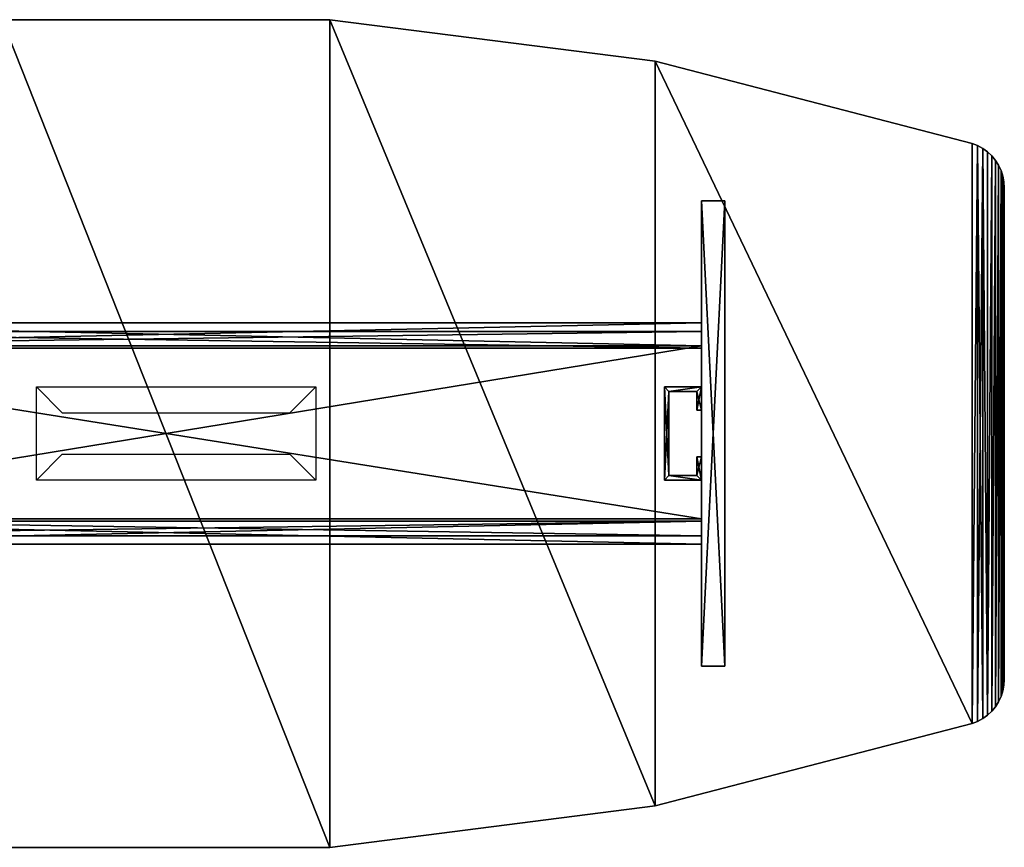
# Model space of a CAD drawing. Extents: x -626 to 5523, y -771 to 2636.
# Drawn here: x 4460 to 5523, y 1742 to 2636 of the extents above; entities that cross this region are included whole.
import ezdxf

# ---------------------------------------------------------------- set-up
doc = ezdxf.new("R2010")
doc.units = 0
doc.header["$LTSCALE"] = 25.4
doc.layers.get('0').update_dxf_attribs({"linetype": 'CONTINUOUS'})

# ---------------------------------------------------------------- blocks, each defined once
blk = doc.blocks.new('COMPONENT_11')
at = {"color": 0}
for p, q in [((164388, -9995, 101174), (135178, -9995, 101174)), ((135178, -9995, 89744), (164388, -9995, 89744)), ((135178, -9995, 89744), (164388, -9995, 89744)), ((164388, -9995, 101174), (135178, -9995, 101174)), ((164388, -10630, 101174), (164388, -9995, 101174)), ((164388, -10630, 101174), (164388, -9995, 101174)), ((164388, -10630, 89744), (164388, -9995, 89744)), ((164388, -9995, 89744), (164388, -9995, 101174)), ((164388, -10630, 89744), (164388, -9995, 89744)), ((164388, -9995, 89744), (164388, -9995, 101174)), ((135178, -10630, 101174), (164388, -10630, 101174)), ((164388, -10630, 89744), (135178, -10630, 89744)), ((164388, -10630, 89744), (135178, -10630, 89744)), ((135178, -10630, 101174), (164388, -10630, 101174)), ((164388, -10630, 101174), (164388, -10630, 89744)), ((164388, -10630, 101174), (164388, -10630, 89744))]:
    blk.add_line(p, q, dxfattribs=at)
at = {"color": 7}
mesh = blk.add_polyface(dxfattribs=at)
corners = [(164388, -10630, 101174), (135178, -9995, 101174), (135178, -10630, 101174), (164388, -9995, 101174)]
mesh.append_faces([[corners[k] for k in face] for face in [(0, 1, 2), (1, 0, 3)]], dxfattribs={"vtx0": -1, "color": 7})
mesh = blk.add_polyface(dxfattribs=at)
corners = [(164388, -9995, 89744), (135178, -10630, 89744), (135178, -9995, 89744), (164388, -10630, 89744)]
mesh.append_faces([[corners[k] for k in face] for face in [(0, 1, 2), (1, 0, 3)]], dxfattribs={"vtx0": -1, "color": 7})
mesh = blk.add_polyface(dxfattribs=at)
corners = [(135178, -9995, 101174), (164388, -9995, 89744), (135178, -9995, 89744), (164388, -9995, 101174)]
mesh.append_faces([[corners[k] for k in face] for face in [(0, 1, 2), (1, 0, 3)]], dxfattribs={"vtx0": -1, "color": 7})
mesh = blk.add_polyface(dxfattribs=at)
corners = [(164388, -9995, 89744), (164388, -10630, 101174), (164388, -10630, 89744), (164388, -9995, 101174)]
mesh.append_faces([[corners[k] for k in face] for face in [(0, 1, 2), (1, 0, 3)]], dxfattribs={"vtx0": -1, "color": 7})
mesh = blk.add_polyface(dxfattribs=at)
corners = [(164388, -10630, 101174), (135178, -10630, 89744), (164388, -10630, 89744), (135178, -10630, 101174)]
mesh.append_faces([[corners[k] for k in face] for face in [(0, 1, 2), (1, 0, 3)]], dxfattribs={"vtx0": -1, "color": 7})
blk = doc.blocks.new('COMPONENT_12')
at = {"color": 0}
for p, q in [((164388, -11747, 97263), (163372, -11747, 97263)), ((163372, -11747, 97263), (163372, -14287, 97263)), ((164388, -11747, 82759), (163372, -11747, 82759)), ((163372, -11747, 82759), (163372, -11747, 97263)), ((164388, -11747, 97263), (163372, -11747, 97263)), ((163372, -11747, 82759), (163372, -14287, 82759)), ((163372, -11747, 97263), (163372, -14287, 97263)), ((163372, -11747, 82759), (163372, -11747, 97263)), ((163372, -11747, 82759), (163372, -14287, 82759)), ((164388, -11747, 82759), (163372, -11747, 82759)), ((164388, -12382, 97263), (164388, -11747, 97263)), ((164388, -12382, 82759), (164388, -11747, 82759)), ((164388, -11747, 82759), (164388, -11747, 97263)), ((164388, -12382, 97263), (164388, -11747, 97263)), ((164388, -11747, 82759), (164388, -11747, 97263)), ((164388, -12382, 82759), (164388, -11747, 82759)), ((163499, -14160, 97263), (163499, -11874, 97263)), ((163499, -11874, 97263), (164261, -11874, 97263)), ((164261, -11874, 82759), (163499, -11874, 82759)), ((163499, -11874, 82759), (163499, -14160, 82759)), ((164261, -11874, 82759), (163499, -11874, 82759)), ((163499, -11874, 97263), (164261, -11874, 97263)), ((163499, -11874, 97263), (163499, -11874, 82759)), ((163499, -11874, 82759), (163499, -14160, 82759)), ((163499, -11874, 97263), (163499, -11874, 82759)), ((163499, -14160, 97263), (163499, -11874, 97263)), ((164261, -11874, 97263), (164261, -12382, 97263)), ((164261, -12382, 82759), (164261, -11874, 82759)), ((164261, -12382, 82759), (164261, -11874, 82759)), ((164261, -11874, 97263), (164261, -12382, 97263)), ((164261, -11874, 97263), (164261, -11874, 82759)), ((164261, -11874, 97263), (164261, -11874, 82759)), ((164261, -12382, 97263), (164388, -12382, 97263)), ((164388, -12382, 82759), (164261, -12382, 82759)), ((164388, -12382, 82759), (164261, -12382, 82759)), ((164261, -12382, 97263), (164388, -12382, 97263)), ((164261, -12382, 97263), (164261, -12382, 82759)), ((164261, -12382, 97263), (164261, -12382, 82759)), ((164388, -12382, 97263), (164388, -12382, 82759)), ((164388, -12382, 97263), (164388, -12382, 82759)), ((164388, -13652, 97263), (164261, -13652, 97263)), ((164261, -13652, 97263), (164261, -14160, 97263)), ((164388, -13652, 82759), (164261, -13652, 82759)), ((164261, -13652, 82759), (164261, -13652, 97263)), ((164388, -13652, 97263), (164261, -13652, 97263)), ((164261, -14160, 82759), (164261, -13652, 82759)), ((164388, -13652, 82759), (164261, -13652, 82759)), ((164261, -14160, 82759), (164261, -13652, 82759)), ((164261, -13652, 97263), (164261, -14160, 97263)), ((164261, -13652, 82759), (164261, -13652, 97263)), ((164388, -14287, 97263), (164388, -13652, 97263)), ((164388, -14287, 82759), (164388, -13652, 82759)), ((164388, -13652, 82759), (164388, -13652, 97263)), ((164388, -14287, 97263), (164388, -13652, 97263)), ((164388, -13652, 82759), (164388, -13652, 97263)), ((164388, -14287, 82759), (164388, -13652, 82759)), ((164261, -14160, 97263), (163499, -14160, 97263)), ((163499, -14160, 82759), (164261, -14160, 82759)), ((163499, -14160, 97263), (163499, -14160, 82759)), ((163499, -14160, 82759), (164261, -14160, 82759)), ((163499, -14160, 97263), (163499, -14160, 82759)), ((164261, -14160, 97263), (163499, -14160, 97263)), ((164261, -14160, 97263), (164261, -14160, 82759)), ((164261, -14160, 97263), (164261, -14160, 82759)), ((163372, -14287, 97263), (164388, -14287, 97263)), ((163372, -14287, 82759), (163372, -14287, 97263)), ((163372, -14287, 82759), (164388, -14287, 82759)), ((163372, -14287, 97263), (164388, -14287, 97263)), ((163372, -14287, 82759), (163372, -14287, 97263)), ((163372, -14287, 82759), (164388, -14287, 82759)), ((164388, -14287, 82759), (164388, -14287, 97263)), ((164388, -14287, 82759), (164388, -14287, 97263))]:
    blk.add_line(p, q, dxfattribs=at)
at = {"color": 7}
mesh = blk.add_polyface(dxfattribs=at)
corners = [(163372, -14287, 97263), (163499, -14160, 97263), (163372, -11747, 97263), (164388, -14287, 97263), (164261, -14160, 97263), (164261, -13652, 97263), (164388, -13652, 97263), (164388, -12382, 97263), (164261, -11874, 97263), (164261, -12382, 97263), (163499, -11874, 97263), (164388, -11747, 97263)]
mesh.append_faces([[corners[k] for k in face] for face in [(5, 3, 6), (7, 8, 9)]], dxfattribs={"vtx0": -1, "color": 7})
mesh.append_faces([[corners[k] for k in face] for face in [(0, 1, 2), (1, 3, 4), (4, 3, 5), (2, 10, 11), (10, 2, 1), (11, 8, 7)]], dxfattribs={"vtx0": -1, "vtx1": -1, "color": 7})
mesh.append_faces([[corners[k] for k in face] for face in [(1, 0, 3), (11, 10, 8)]], dxfattribs={"vtx0": -1, "vtx2": -1, "color": 7})
mesh = blk.add_polyface(dxfattribs=at)
corners = [(163372, -11747, 97263), (164388, -11747, 82759), (163372, -11747, 82759), (164388, -11747, 97263)]
mesh.append_faces([[corners[k] for k in face] for face in [(0, 1, 2), (1, 0, 3)]], dxfattribs={"vtx0": -1, "color": 7})
mesh = blk.add_polyface(dxfattribs=at)
corners = [(163372, -11747, 97263), (163372, -14287, 82759), (163372, -14287, 97263), (163372, -11747, 82759)]
mesh.append_faces([[corners[k] for k in face] for face in [(0, 1, 2), (1, 0, 3)]], dxfattribs={"vtx0": -1, "color": 7})
mesh = blk.add_polyface(dxfattribs=at)
corners = [(163372, -11747, 82759), (163499, -11874, 82759), (163372, -14287, 82759), (164388, -11747, 82759), (164261, -11874, 82759), (164261, -12382, 82759), (164388, -12382, 82759), (164388, -13652, 82759), (164261, -14160, 82759), (164261, -13652, 82759), (163499, -14160, 82759), (164388, -14287, 82759)]
mesh.append_faces([[corners[k] for k in face] for face in [(5, 3, 6), (7, 8, 9)]], dxfattribs={"vtx0": -1, "color": 7})
mesh.append_faces([[corners[k] for k in face] for face in [(0, 1, 2), (1, 3, 4), (4, 3, 5), (2, 10, 11), (10, 2, 1), (11, 8, 7)]], dxfattribs={"vtx0": -1, "vtx1": -1, "color": 7})
mesh.append_faces([[corners[k] for k in face] for face in [(1, 0, 3), (11, 10, 8)]], dxfattribs={"vtx0": -1, "vtx2": -1, "color": 7})
mesh = blk.add_polyface(dxfattribs=at)
corners = [(164388, -11747, 82759), (164388, -12382, 97263), (164388, -12382, 82759), (164388, -11747, 97263)]
mesh.append_faces([[corners[k] for k in face] for face in [(0, 1, 2), (1, 0, 3)]], dxfattribs={"vtx0": -1, "color": 7})
mesh = blk.add_polyface(dxfattribs=at)
corners = [(164261, -11874, 97263), (163499, -11874, 82759), (164261, -11874, 82759), (163499, -11874, 97263)]
mesh.append_faces([[corners[k] for k in face] for face in [(0, 1, 2), (1, 0, 3)]], dxfattribs={"vtx0": -1, "color": 7})
mesh = blk.add_polyface(dxfattribs=at)
corners = [(163499, -11874, 82759), (163499, -14160, 97263), (163499, -14160, 82759), (163499, -11874, 97263)]
mesh.append_faces([[corners[k] for k in face] for face in [(0, 1, 2), (1, 0, 3)]], dxfattribs={"vtx0": -1, "color": 7})
mesh = blk.add_polyface(dxfattribs=at)
corners = [(164261, -11874, 97263), (164261, -12382, 82759), (164261, -12382, 97263), (164261, -11874, 82759)]
mesh.append_faces([[corners[k] for k in face] for face in [(0, 1, 2), (1, 0, 3)]], dxfattribs={"vtx0": -1, "color": 7})
mesh = blk.add_polyface(dxfattribs=at)
corners = [(164388, -12382, 97263), (164261, -12382, 82759), (164388, -12382, 82759), (164261, -12382, 97263)]
mesh.append_faces([[corners[k] for k in face] for face in [(0, 1, 2), (1, 0, 3)]], dxfattribs={"vtx0": -1, "color": 7})
mesh = blk.add_polyface(dxfattribs=at)
corners = [(164261, -13652, 97263), (164388, -13652, 82759), (164261, -13652, 82759), (164388, -13652, 97263)]
mesh.append_faces([[corners[k] for k in face] for face in [(0, 1, 2), (1, 0, 3)]], dxfattribs={"vtx0": -1, "color": 7})
mesh = blk.add_polyface(dxfattribs=at)
corners = [(164261, -13652, 97263), (164261, -14160, 82759), (164261, -14160, 97263), (164261, -13652, 82759)]
mesh.append_faces([[corners[k] for k in face] for face in [(0, 1, 2), (1, 0, 3)]], dxfattribs={"vtx0": -1, "color": 7})
mesh = blk.add_polyface(dxfattribs=at)
corners = [(164388, -13652, 82759), (164388, -14287, 97263), (164388, -14287, 82759), (164388, -13652, 97263)]
mesh.append_faces([[corners[k] for k in face] for face in [(0, 1, 2), (1, 0, 3)]], dxfattribs={"vtx0": -1, "color": 7})
mesh = blk.add_polyface(dxfattribs=at)
corners = [(163499, -14160, 97263), (164261, -14160, 82759), (163499, -14160, 82759), (164261, -14160, 97263)]
mesh.append_faces([[corners[k] for k in face] for face in [(0, 1, 2), (1, 0, 3)]], dxfattribs={"vtx0": -1, "color": 7})
mesh = blk.add_polyface(dxfattribs=at)
corners = [(164388, -14287, 97263), (163372, -14287, 82759), (164388, -14287, 82759), (163372, -14287, 97263)]
mesh.append_faces([[corners[k] for k in face] for face in [(0, 1, 2), (1, 0, 3)]], dxfattribs={"vtx0": -1, "color": 7})
blk = doc.blocks.new('COMPONENT_13')
at = {"color": 0}
for p, q in [((164388, -10236, 101174), (135178, -10236, 101174)), ((164388, -10236, 101174), (135178, -10236, 101174)), ((164388, -10236, 101098), (135178, -10236, 101098)), ((164388, -10236, 101098), (135178, -10236, 101098)), ((164388, -10693, 101174), (164388, -10236, 101174)), ((164388, -10630, 101098), (164388, -10236, 101098)), ((164388, -10236, 101098), (164388, -10236, 101174)), ((164388, -10693, 101174), (164388, -10236, 101174)), ((164388, -10236, 101098), (164388, -10236, 101174)), ((164388, -10630, 101098), (164388, -10236, 101098)), ((164388, -10630, 101098), (135178, -10630, 101098)), ((135178, -10630, 97263), (164388, -10630, 97263)), ((164388, -10630, 101098), (135178, -10630, 101098)), ((135178, -10630, 97263), (164388, -10630, 97263)), ((135178, -10693, 101174), (164388, -10693, 101174)), ((135178, -10693, 97364), (164388, -10693, 97364)), ((135178, -10693, 101174), (164388, -10693, 101174)), ((135178, -10693, 97364), (164388, -10693, 97364)), ((164388, -15405, 97263), (164388, -10630, 97263)), ((164388, -10630, 97263), (164388, -10630, 101098)), ((164388, -15405, 97263), (164388, -10630, 97263)), ((164388, -10630, 97263), (164388, -10630, 101098)), ((164388, -10693, 97364), (164388, -10693, 101174)), ((164388, -15342, 97364), (164388, -10693, 97364)), ((164388, -10693, 97364), (164388, -10693, 101174)), ((164388, -15342, 97364), (164388, -10693, 97364)), ((135178, -15342, 97364), (164388, -15342, 97364)), ((135178, -15342, 101174), (164388, -15342, 101174)), ((135178, -15342, 97364), (164388, -15342, 97364)), ((135178, -15342, 101174), (164388, -15342, 101174)), ((135178, -15405, 101098), (164388, -15405, 101098)), ((135178, -15405, 97263), (164388, -15405, 97263)), ((135178, -15405, 101098), (164388, -15405, 101098)), ((135178, -15405, 97263), (164388, -15405, 97263)), ((164388, -15342, 101174), (164388, -15342, 97364)), ((164388, -15811, 101174), (164388, -15342, 101174)), ((164388, -15342, 101174), (164388, -15342, 97364)), ((164388, -15811, 101174), (164388, -15342, 101174)), ((164388, -15405, 101098), (164388, -15811, 101098)), ((164388, -15405, 97263), (164388, -15405, 101098)), ((164388, -15405, 101098), (164388, -15811, 101098)), ((164388, -15405, 97263), (164388, -15405, 101098)), ((135178, -15811, 101174), (164388, -15811, 101174)), ((135178, -15811, 101098), (164388, -15811, 101098)), ((135178, -15811, 101174), (164388, -15811, 101174)), ((135178, -15811, 101098), (164388, -15811, 101098)), ((164388, -15811, 101098), (164388, -15811, 101174)), ((164388, -15811, 101098), (164388, -15811, 101174))]:
    blk.add_line(p, q, dxfattribs=at)
at = {"color": 7}
mesh = blk.add_polyface(dxfattribs=at)
corners = [(164388, -10693, 101174), (135178, -10236, 101174), (135178, -10693, 101174), (164388, -10236, 101174)]
mesh.append_faces([[corners[k] for k in face] for face in [(0, 1, 2), (1, 0, 3)]], dxfattribs={"vtx0": -1, "color": 7})
mesh = blk.add_polyface(dxfattribs=at)
corners = [(135178, -10236, 101174), (164388, -10236, 101098), (135178, -10236, 101098), (164388, -10236, 101174)]
mesh.append_faces([[corners[k] for k in face] for face in [(0, 1, 2), (1, 0, 3)]], dxfattribs={"vtx0": -1, "color": 7})
mesh = blk.add_polyface(dxfattribs=at)
corners = [(164388, -10236, 101098), (135178, -10630, 101098), (135178, -10236, 101098), (164388, -10630, 101098)]
mesh.append_faces([[corners[k] for k in face] for face in [(0, 1, 2), (1, 0, 3)]], dxfattribs={"vtx0": -1, "color": 7})
mesh = blk.add_polyface(dxfattribs=at)
corners = [(164388, -15405, 97263), (164388, -15342, 97364), (164388, -15405, 101098), (164388, -10630, 97263), (164388, -10693, 97364), (164388, -10693, 101174), (164388, -10630, 101098), (164388, -10236, 101174), (164388, -10236, 101098), (164388, -15811, 101174), (164388, -15811, 101098), (164388, -15342, 101174)]
mesh.append_faces([[corners[k] for k in face] for face in [(7, 6, 8), (2, 9, 10)]], dxfattribs={"vtx0": -1, "color": 7})
mesh.append_faces([[corners[k] for k in face] for face in [(0, 1, 2), (1, 3, 4), (4, 3, 5), (5, 6, 7), (9, 2, 11), (11, 2, 1)]], dxfattribs={"vtx0": -1, "vtx1": -1, "color": 7})
mesh.append_faces([[corners[k] for k in face] for face in [(1, 0, 3), (5, 3, 6)]], dxfattribs={"vtx0": -1, "vtx2": -1, "color": 7})
mesh = blk.add_polyface(dxfattribs=at)
corners = [(164388, -10630, 97263), (135178, -15405, 97263), (135178, -10630, 97263), (164388, -15405, 97263)]
mesh.append_faces([[corners[k] for k in face] for face in [(0, 1, 2), (1, 0, 3)]], dxfattribs={"vtx0": -1, "color": 7})
mesh = blk.add_polyface(dxfattribs=at)
corners = [(135178, -10630, 101098), (164388, -10630, 97263), (135178, -10630, 97263), (164388, -10630, 101098)]
mesh.append_faces([[corners[k] for k in face] for face in [(0, 1, 2), (1, 0, 3)]], dxfattribs={"vtx0": -1, "color": 7})
mesh = blk.add_polyface(dxfattribs=at)
corners = [(164388, -10693, 101174), (135178, -10693, 97364), (164388, -10693, 97364), (135178, -10693, 101174)]
mesh.append_faces([[corners[k] for k in face] for face in [(0, 1, 2), (1, 0, 3)]], dxfattribs={"vtx0": -1, "color": 7})
mesh = blk.add_polyface(dxfattribs=at)
corners = [(164388, -15342, 97364), (135178, -10693, 97364), (135178, -15342, 97364), (164388, -10693, 97364)]
mesh.append_faces([[corners[k] for k in face] for face in [(0, 1, 2), (1, 0, 3)]], dxfattribs={"vtx0": -1, "color": 7})
mesh = blk.add_polyface(dxfattribs=at)
corners = [(135178, -15342, 101174), (164388, -15342, 97364), (135178, -15342, 97364), (164388, -15342, 101174)]
mesh.append_faces([[corners[k] for k in face] for face in [(0, 1, 2), (1, 0, 3)]], dxfattribs={"vtx0": -1, "color": 7})
mesh = blk.add_polyface(dxfattribs=at)
corners = [(164388, -15811, 101174), (135178, -15342, 101174), (135178, -15811, 101174), (164388, -15342, 101174)]
mesh.append_faces([[corners[k] for k in face] for face in [(0, 1, 2), (1, 0, 3)]], dxfattribs={"vtx0": -1, "color": 7})
mesh = blk.add_polyface(dxfattribs=at)
corners = [(164388, -15405, 101098), (135178, -15811, 101098), (135178, -15405, 101098), (164388, -15811, 101098)]
mesh.append_faces([[corners[k] for k in face] for face in [(0, 1, 2), (1, 0, 3)]], dxfattribs={"vtx0": -1, "color": 7})
mesh = blk.add_polyface(dxfattribs=at)
corners = [(164388, -15405, 101098), (135178, -15405, 97263), (164388, -15405, 97263), (135178, -15405, 101098)]
mesh.append_faces([[corners[k] for k in face] for face in [(0, 1, 2), (1, 0, 3)]], dxfattribs={"vtx0": -1, "color": 7})
mesh = blk.add_polyface(dxfattribs=at)
corners = [(164388, -15811, 101174), (135178, -15811, 101098), (164388, -15811, 101098), (135178, -15811, 101174)]
mesh.append_faces([[corners[k] for k in face] for face in [(0, 1, 2), (1, 0, 3)]], dxfattribs={"vtx0": -1, "color": 7})
blk = doc.blocks.new('COMPONENT_15')
at = {"color": 0}
for p, q in [((145314, -1729, 101809), (154252, -1729, 101809)), ((154252, -1729, 101174), (145314, -1729, 101174)), ((145314, -1729, 101809), (154252, -1729, 101809)), ((154252, -1729, 101174), (145314, -1729, 101174)), ((154252, -1729, 101809), (154252, -1729, 101174)), ((163118, -2860, 101174), (154252, -1729, 101174)), ((154252, -1729, 101809), (154252, -1729, 101174)), ((154252, -1729, 101809), (163118, -2860, 101809)), ((154252, -1729, 101809), (163118, -2860, 101809)), ((163118, -2860, 101174), (154252, -1729, 101174)), ((163118, -2860, 101809), (171769, -5104, 101809)), ((171769, -5104, 101174), (163118, -2860, 101174)), ((163118, -2860, 101174), (163118, -2860, 101809)), ((163118, -2860, 101174), (163118, -2860, 101809)), ((163118, -2860, 101809), (171769, -5104, 101809)), ((171769, -5104, 101174), (163118, -2860, 101174)), ((171769, -5104, 101809), (171769, -5104, 101174)), ((171917, -5163, 101174), (171769, -5104, 101174)), ((171769, -5104, 101809), (171769, -5104, 101174)), ((171769, -5104, 101809), (171917, -5163, 101809)), ((171769, -5104, 101809), (171917, -5163, 101809)), ((171917, -5163, 101174), (171769, -5104, 101174)), ((171917, -5163, 101809), (172056, -5240, 101809)), ((172056, -5240, 101174), (171917, -5163, 101174)), ((171917, -5163, 101174), (171917, -5163, 101809)), ((171917, -5163, 101174), (171917, -5163, 101809)), ((171917, -5163, 101809), (172056, -5240, 101809)), ((172056, -5240, 101174), (171917, -5163, 101174)), ((172056, -5240, 101809), (172056, -5240, 101174)), ((172185, -5334, 101174), (172056, -5240, 101174)), ((172056, -5240, 101809), (172056, -5240, 101174)), ((172056, -5240, 101809), (172185, -5334, 101809)), ((172056, -5240, 101809), (172185, -5334, 101809)), ((172185, -5334, 101174), (172056, -5240, 101174)), ((172185, -5334, 101809), (172301, -5443, 101809)), ((172301, -5443, 101174), (172185, -5334, 101174)), ((172185, -5334, 101174), (172185, -5334, 101809)), ((172185, -5334, 101174), (172185, -5334, 101809)), ((172185, -5334, 101809), (172301, -5443, 101809)), ((172301, -5443, 101174), (172185, -5334, 101174)), ((172301, -5443, 101809), (172301, -5443, 101174)), ((172402, -5566, 101174), (172301, -5443, 101174)), ((172301, -5443, 101809), (172301, -5443, 101174)), ((172301, -5443, 101809), (172402, -5566, 101809)), ((172301, -5443, 101809), (172402, -5566, 101809)), ((172402, -5566, 101174), (172301, -5443, 101174)), ((172402, -5566, 101809), (172487, -5700, 101809)), ((172487, -5700, 101174), (172402, -5566, 101174)), ((172402, -5566, 101174), (172402, -5566, 101809)), ((172402, -5566, 101174), (172402, -5566, 101809)), ((172402, -5566, 101809), (172487, -5700, 101809)), ((172487, -5700, 101174), (172402, -5566, 101174)), ((172487, -5700, 101809), (172487, -5700, 101174)), ((172554, -5844, 101174), (172487, -5700, 101174)), ((172487, -5700, 101809), (172487, -5700, 101174)), ((172487, -5700, 101809), (172554, -5844, 101809)), ((172487, -5700, 101809), (172554, -5844, 101809)), ((172554, -5844, 101174), (172487, -5700, 101174)), ((172554, -5844, 101809), (172603, -5996, 101809)), ((172603, -5996, 101174), (172554, -5844, 101174)), ((172554, -5844, 101174), (172554, -5844, 101809)), ((172554, -5844, 101174), (172554, -5844, 101809)), ((172554, -5844, 101809), (172603, -5996, 101809)), ((172603, -5996, 101174), (172554, -5844, 101174)), ((172603, -5996, 101809), (172603, -5996, 101174)), ((172633, -6152, 101174), (172603, -5996, 101174)), ((172603, -5996, 101809), (172603, -5996, 101174)), ((172603, -5996, 101809), (172633, -6152, 101809)), ((172603, -5996, 101809), (172633, -6152, 101809)), ((172633, -6152, 101174), (172603, -5996, 101174)), ((172633, -6152, 101809), (172643, -6311, 101809)), ((172643, -6311, 101174), (172633, -6152, 101174)), ((172633, -6152, 101174), (172633, -6152, 101809)), ((172633, -6152, 101174), (172633, -6152, 101809)), ((172633, -6152, 101809), (172643, -6311, 101809)), ((172643, -6311, 101174), (172633, -6152, 101174)), ((172643, -6311, 101809), (172643, -6311, 101174)), ((172643, -6311, 101809), (172643, -6311, 101174)), ((172643, -6311, 101809), (172643, -19724, 101809)), ((172643, -19724, 101174), (172643, -6311, 101174)), ((172643, -6311, 101809), (172643, -19724, 101809)), ((172643, -19724, 101174), (172643, -6311, 101174)), ((172633, -19883, 101174), (172643, -19724, 101174)), ((172643, -19724, 101809), (172633, -19883, 101809)), ((172643, -19724, 101809), (172633, -19883, 101809)), ((172633, -19883, 101174), (172643, -19724, 101174)), ((172643, -19724, 101809), (172643, -19724, 101174)), ((172643, -19724, 101809), (172643, -19724, 101174)), ((172554, -20190, 101174), (172603, -20039, 101174)), ((172603, -20039, 101809), (172554, -20190, 101809)), ((172603, -20039, 101809), (172554, -20190, 101809)), ((172554, -20190, 101174), (172603, -20039, 101174)), ((172633, -19883, 101809), (172603, -20039, 101809)), ((172603, -20039, 101174), (172633, -19883, 101174)), ((172633, -19883, 101809), (172603, -20039, 101809)), ((172603, -20039, 101174), (172633, -19883, 101174)), ((172603, -20039, 101809), (172603, -20039, 101174)), ((172603, -20039, 101809), (172603, -20039, 101174)), ((172633, -19883, 101174), (172633, -19883, 101809)), ((172633, -19883, 101174), (172633, -19883, 101809)), ((172402, -20469, 101174), (172487, -20335, 101174)), ((172487, -20335, 101809), (172402, -20469, 101809)), ((172487, -20335, 101809), (172402, -20469, 101809)), ((172402, -20469, 101174), (172487, -20335, 101174)), ((172554, -20190, 101809), (172487, -20335, 101809)), ((172487, -20335, 101174), (172554, -20190, 101174)), ((172554, -20190, 101809), (172487, -20335, 101809)), ((172487, -20335, 101174), (172554, -20190, 101174)), ((172487, -20335, 101809), (172487, -20335, 101174)), ((172487, -20335, 101809), (172487, -20335, 101174)), ((172554, -20190, 101174), (172554, -20190, 101809)), ((172554, -20190, 101174), (172554, -20190, 101809)), ((172185, -20701, 101174), (172301, -20592, 101174)), ((172301, -20592, 101809), (172185, -20701, 101809)), ((172301, -20592, 101809), (172185, -20701, 101809)), ((172185, -20701, 101174), (172301, -20592, 101174)), ((172402, -20469, 101809), (172301, -20592, 101809)), ((172301, -20592, 101174), (172402, -20469, 101174)), ((172402, -20469, 101809), (172301, -20592, 101809)), ((172301, -20592, 101174), (172402, -20469, 101174)), ((172301, -20592, 101809), (172301, -20592, 101174)), ((172301, -20592, 101809), (172301, -20592, 101174)), ((172402, -20469, 101174), (172402, -20469, 101809)), ((172402, -20469, 101174), (172402, -20469, 101809)), ((163118, -23175, 101174), (171769, -20931, 101174)), ((171769, -20931, 101809), (163118, -23175, 101809)), ((171769, -20931, 101809), (163118, -23175, 101809)), ((163118, -23175, 101174), (171769, -20931, 101174)), ((171917, -20872, 101809), (171769, -20931, 101809)), ((171769, -20931, 101174), (171917, -20872, 101174)), ((171917, -20872, 101809), (171769, -20931, 101809)), ((171769, -20931, 101174), (171917, -20872, 101174)), ((171769, -20931, 101809), (171769, -20931, 101174)), ((171769, -20931, 101809), (171769, -20931, 101174)), ((171917, -20872, 101174), (172056, -20795, 101174)), ((172056, -20795, 101809), (171917, -20872, 101809)), ((172056, -20795, 101809), (171917, -20872, 101809)), ((171917, -20872, 101174), (172056, -20795, 101174)), ((171917, -20872, 101174), (171917, -20872, 101809)), ((171917, -20872, 101174), (171917, -20872, 101809)), ((172185, -20701, 101809), (172056, -20795, 101809)), ((172056, -20795, 101174), (172185, -20701, 101174)), ((172185, -20701, 101809), (172056, -20795, 101809)), ((172056, -20795, 101174), (172185, -20701, 101174)), ((172056, -20795, 101809), (172056, -20795, 101174)), ((172056, -20795, 101809), (172056, -20795, 101174)), ((172185, -20701, 101174), (172185, -20701, 101809)), ((172185, -20701, 101174), (172185, -20701, 101809)), ((163118, -23175, 101809), (154252, -24306, 101809)), ((154252, -24306, 101174), (163118, -23175, 101174)), ((163118, -23175, 101809), (154252, -24306, 101809)), ((154252, -24306, 101174), (163118, -23175, 101174)), ((163118, -23175, 101174), (163118, -23175, 101809)), ((163118, -23175, 101174), (163118, -23175, 101809)), ((154252, -24306, 101809), (145314, -24306, 101809)), ((145314, -24306, 101174), (154252, -24306, 101174)), ((154252, -24306, 101809), (145314, -24306, 101809)), ((145314, -24306, 101174), (154252, -24306, 101174)), ((154252, -24306, 101809), (154252, -24306, 101174)), ((154252, -24306, 101809), (154252, -24306, 101174))]:
    blk.add_line(p, q, dxfattribs=at)
at = {"color": 7}
mesh = blk.add_polyface(dxfattribs=at)
corners = [(126933, -19883, 101809), (126923, -6311, 101809), (126923, -19724, 101809), (126933, -6152, 101809), (126963, -20039, 101809), (126963, -5996, 101809), (127012, -20190, 101809), (127012, -5844, 101809), (127080, -20335, 101809), (127080, -5700, 101809), (127165, -20469, 101809), (127165, -5566, 101809), (127266, -20592, 101809), (127266, -5443, 101809), (127382, -20701, 101809), (127382, -5334, 101809), (127510, -20795, 101809), (127510, -5240, 101809), (127649, -20872, 101809), (127649, -5163, 101809), (127797, -20931, 101809), (127797, -5104, 101809), (136448, -23175, 101809), (136448, -2860, 101809), (145314, -24306, 101809), (145314, -1729, 101809), (154252, -24306, 101809), (154252, -1729, 101809), (163118, -23175, 101809), (163118, -2860, 101809), (171769, -20931, 101809), (171769, -5104, 101809), (171917, -5163, 101809), (171917, -20872, 101809), (172056, -20795, 101809), (172056, -5240, 101809), (172185, -20701, 101809), (172185, -5334, 101809), (172301, -5443, 101809), (172301, -20592, 101809), (172402, -5566, 101809), (172402, -20469, 101809), (172487, -5700, 101809), (172487, -20335, 101809), (172554, -5844, 101809), (172554, -20190, 101809), (172603, -5996, 101809), (172603, -20039, 101809), (172633, -6152, 101809), (172633, -19883, 101809), (172643, -6311, 101809), (172643, -19724, 101809)]
mesh.append_faces([[corners[k] for k in face] for face in [(0, 1, 2), (50, 49, 51)]], dxfattribs={"vtx0": -1, "color": 7})
mesh.append_faces([[corners[k] for k in face] for face in [(1, 0, 3), (3, 4, 5), (5, 6, 7), (7, 8, 9), (9, 10, 11), (11, 12, 13), (13, 14, 15), (15, 16, 17), (17, 18, 19), (19, 20, 21), (21, 22, 23), (23, 24, 25), (25, 26, 27), (27, 28, 29), (29, 30, 31), (31, 30, 32), (32, 34, 35), (35, 36, 37), (37, 36, 38), (38, 39, 40), (40, 41, 42), (42, 43, 44), (44, 45, 46), (46, 47, 48), (48, 49, 50)]], dxfattribs={"vtx0": -1, "vtx1": -1, "color": 7})
mesh.append_faces([[corners[k] for k in face] for face in [(3, 0, 4), (5, 4, 6), (7, 6, 8), (9, 8, 10), (11, 10, 12), (13, 12, 14), (15, 14, 16), (17, 16, 18), (19, 18, 20), (21, 20, 22), (23, 22, 24), (25, 24, 26), (27, 26, 28), (29, 28, 30), (32, 30, 33), (32, 33, 34), (35, 34, 36), (38, 36, 39), (40, 39, 41), (42, 41, 43), (44, 43, 45), (46, 45, 47), (48, 47, 49)]], dxfattribs={"vtx0": -1, "vtx2": -1, "color": 7})
mesh = blk.add_polyface(dxfattribs=at)
corners = [(126933, -6152, 101174), (126923, -19724, 101174), (126923, -6311, 101174), (126933, -19883, 101174), (126963, -5996, 101174), (126963, -20039, 101174), (127012, -5844, 101174), (127012, -20190, 101174), (127080, -5700, 101174), (127080, -20335, 101174), (127165, -5566, 101174), (127165, -20469, 101174), (127266, -20592, 101174), (127266, -5443, 101174), (127382, -5334, 101174), (127382, -20701, 101174), (127510, -5240, 101174), (127510, -20795, 101174), (127649, -20872, 101174), (127649, -5163, 101174), (127797, -20931, 101174), (127797, -5104, 101174), (136448, -23175, 101174), (136448, -2860, 101174), (145314, -24306, 101174), (145314, -1729, 101174), (154252, -24306, 101174), (154252, -1729, 101174), (163118, -23175, 101174), (163118, -2860, 101174), (171769, -20931, 101174), (171769, -5104, 101174), (171917, -5163, 101174), (171917, -20872, 101174), (172056, -5240, 101174), (172056, -20795, 101174), (172185, -20701, 101174), (172185, -5334, 101174), (172301, -5443, 101174), (172301, -20592, 101174), (172402, -5566, 101174), (172402, -20469, 101174), (172487, -5700, 101174), (172487, -20335, 101174), (172554, -5844, 101174), (172554, -20190, 101174), (172603, -5996, 101174), (172603, -20039, 101174), (172633, -6152, 101174), (172633, -19883, 101174), (172643, -6311, 101174), (172643, -19724, 101174)]
mesh.append_faces([[corners[k] for k in face] for face in [(0, 1, 2), (49, 50, 51)]], dxfattribs={"vtx0": -1, "color": 7})
mesh.append_faces([[corners[k] for k in face] for face in [(1, 0, 3), (3, 4, 5), (5, 6, 7), (7, 8, 9), (9, 10, 11), (11, 10, 12), (12, 14, 15), (15, 16, 17), (17, 16, 18), (18, 19, 20), (20, 21, 22), (22, 23, 24), (24, 25, 26), (26, 27, 28), (28, 29, 30), (30, 32, 33), (33, 34, 35), (35, 34, 36), (36, 38, 39), (39, 40, 41), (41, 42, 43), (43, 44, 45), (45, 46, 47), (47, 48, 49)]], dxfattribs={"vtx0": -1, "vtx1": -1, "color": 7})
mesh.append_faces([[corners[k] for k in face] for face in [(3, 0, 4), (5, 4, 6), (7, 6, 8), (9, 8, 10), (12, 10, 13), (12, 13, 14), (15, 14, 16), (18, 16, 19), (20, 19, 21), (22, 21, 23), (24, 23, 25), (26, 25, 27), (28, 27, 29), (30, 29, 31), (30, 31, 32), (33, 32, 34), (36, 34, 37), (36, 37, 38), (39, 38, 40), (41, 40, 42), (43, 42, 44), (45, 44, 46), (47, 46, 48), (49, 48, 50)]], dxfattribs={"vtx0": -1, "vtx2": -1, "color": 7})
mesh = blk.add_polyface(dxfattribs=at)
corners = [(145314, -1729, 101809), (154252, -1729, 101174), (145314, -1729, 101174), (154252, -1729, 101809)]
mesh.append_faces([[corners[k] for k in face] for face in [(0, 1, 2), (1, 0, 3)]], dxfattribs={"vtx0": -1, "color": 7})
mesh = blk.add_polyface(dxfattribs=at)
corners = [(154252, -1729, 101809), (163118, -2860, 101174), (154252, -1729, 101174), (163118, -2860, 101809)]
mesh.append_faces([[corners[k] for k in face] for face in [(0, 1, 2), (1, 0, 3)]], dxfattribs={"vtx0": -1, "color": 7})
mesh = blk.add_polyface(dxfattribs=at)
corners = [(163118, -2860, 101809), (171769, -5104, 101174), (163118, -2860, 101174), (171769, -5104, 101809)]
mesh.append_faces([[corners[k] for k in face] for face in [(0, 1, 2), (1, 0, 3)]], dxfattribs={"vtx0": -1, "color": 7})
mesh = blk.add_polyface(dxfattribs=at)
corners = [(171769, -5104, 101809), (171917, -5163, 101174), (171769, -5104, 101174), (171917, -5163, 101809)]
mesh.append_faces([[corners[k] for k in face] for face in [(0, 1, 2), (1, 0, 3)]], dxfattribs={"vtx0": -1, "color": 7})
mesh = blk.add_polyface(dxfattribs=at)
corners = [(171917, -5163, 101809), (172056, -5240, 101174), (171917, -5163, 101174), (172056, -5240, 101809)]
mesh.append_faces([[corners[k] for k in face] for face in [(0, 1, 2), (1, 0, 3)]], dxfattribs={"vtx0": -1, "color": 7})
mesh = blk.add_polyface(dxfattribs=at)
corners = [(172056, -5240, 101809), (172185, -5334, 101174), (172056, -5240, 101174), (172185, -5334, 101809)]
mesh.append_faces([[corners[k] for k in face] for face in [(0, 1, 2), (1, 0, 3)]], dxfattribs={"vtx0": -1, "color": 7})
mesh = blk.add_polyface(dxfattribs=at)
corners = [(172185, -5334, 101809), (172301, -5443, 101174), (172185, -5334, 101174), (172301, -5443, 101809)]
mesh.append_faces([[corners[k] for k in face] for face in [(0, 1, 2), (1, 0, 3)]], dxfattribs={"vtx0": -1, "color": 7})
mesh = blk.add_polyface(dxfattribs=at)
corners = [(172402, -5566, 101174), (172301, -5443, 101809), (172402, -5566, 101809), (172301, -5443, 101174)]
mesh.append_faces([[corners[k] for k in face] for face in [(0, 1, 2), (1, 0, 3)]], dxfattribs={"vtx0": -1, "color": 7})
mesh = blk.add_polyface(dxfattribs=at)
corners = [(172487, -5700, 101174), (172402, -5566, 101809), (172487, -5700, 101809), (172402, -5566, 101174)]
mesh.append_faces([[corners[k] for k in face] for face in [(0, 1, 2), (1, 0, 3)]], dxfattribs={"vtx0": -1, "color": 7})
mesh = blk.add_polyface(dxfattribs=at)
corners = [(172554, -5844, 101174), (172487, -5700, 101809), (172554, -5844, 101809), (172487, -5700, 101174)]
mesh.append_faces([[corners[k] for k in face] for face in [(0, 1, 2), (1, 0, 3)]], dxfattribs={"vtx0": -1, "color": 7})
mesh = blk.add_polyface(dxfattribs=at)
corners = [(172603, -5996, 101174), (172554, -5844, 101809), (172603, -5996, 101809), (172554, -5844, 101174)]
mesh.append_faces([[corners[k] for k in face] for face in [(0, 1, 2), (1, 0, 3)]], dxfattribs={"vtx0": -1, "color": 7})
mesh = blk.add_polyface(dxfattribs=at)
corners = [(172633, -6152, 101174), (172603, -5996, 101809), (172633, -6152, 101809), (172603, -5996, 101174)]
mesh.append_faces([[corners[k] for k in face] for face in [(0, 1, 2), (1, 0, 3)]], dxfattribs={"vtx0": -1, "color": 7})
mesh = blk.add_polyface(dxfattribs=at)
corners = [(172633, -6152, 101174), (172643, -6311, 101809), (172643, -6311, 101174), (172633, -6152, 101809)]
mesh.append_faces([[corners[k] for k in face] for face in [(0, 1, 2), (1, 0, 3)]], dxfattribs={"vtx0": -1, "color": 7})
mesh = blk.add_polyface(dxfattribs=at)
corners = [(172643, -6311, 101174), (172643, -19724, 101809), (172643, -19724, 101174), (172643, -6311, 101809)]
mesh.append_faces([[corners[k] for k in face] for face in [(0, 1, 2), (1, 0, 3)]], dxfattribs={"vtx0": -1, "color": 7})
mesh = blk.add_polyface(dxfattribs=at)
corners = [(172643, -19724, 101174), (172633, -19883, 101809), (172633, -19883, 101174), (172643, -19724, 101809)]
mesh.append_faces([[corners[k] for k in face] for face in [(0, 1, 2), (1, 0, 3)]], dxfattribs={"vtx0": -1, "color": 7})
mesh = blk.add_polyface(dxfattribs=at)
corners = [(172603, -20039, 101174), (172554, -20190, 101809), (172554, -20190, 101174), (172603, -20039, 101809)]
mesh.append_faces([[corners[k] for k in face] for face in [(0, 1, 2), (1, 0, 3)]], dxfattribs={"vtx0": -1, "color": 7})
mesh = blk.add_polyface(dxfattribs=at)
corners = [(172633, -19883, 101174), (172603, -20039, 101809), (172603, -20039, 101174), (172633, -19883, 101809)]
mesh.append_faces([[corners[k] for k in face] for face in [(0, 1, 2), (1, 0, 3)]], dxfattribs={"vtx0": -1, "color": 7})
mesh = blk.add_polyface(dxfattribs=at)
corners = [(172487, -20335, 101174), (172402, -20469, 101809), (172402, -20469, 101174), (172487, -20335, 101809)]
mesh.append_faces([[corners[k] for k in face] for face in [(0, 1, 2), (1, 0, 3)]], dxfattribs={"vtx0": -1, "color": 7})
mesh = blk.add_polyface(dxfattribs=at)
corners = [(172554, -20190, 101174), (172487, -20335, 101809), (172487, -20335, 101174), (172554, -20190, 101809)]
mesh.append_faces([[corners[k] for k in face] for face in [(0, 1, 2), (1, 0, 3)]], dxfattribs={"vtx0": -1, "color": 7})
mesh = blk.add_polyface(dxfattribs=at)
corners = [(172301, -20592, 101809), (172185, -20701, 101174), (172301, -20592, 101174), (172185, -20701, 101809)]
mesh.append_faces([[corners[k] for k in face] for face in [(0, 1, 2), (1, 0, 3)]], dxfattribs={"vtx0": -1, "color": 7})
mesh = blk.add_polyface(dxfattribs=at)
corners = [(172402, -20469, 101174), (172301, -20592, 101809), (172301, -20592, 101174), (172402, -20469, 101809)]
mesh.append_faces([[corners[k] for k in face] for face in [(0, 1, 2), (1, 0, 3)]], dxfattribs={"vtx0": -1, "color": 7})
mesh = blk.add_polyface(dxfattribs=at)
corners = [(171769, -20931, 101809), (163118, -23175, 101174), (171769, -20931, 101174), (163118, -23175, 101809)]
mesh.append_faces([[corners[k] for k in face] for face in [(0, 1, 2), (1, 0, 3)]], dxfattribs={"vtx0": -1, "color": 7})
mesh = blk.add_polyface(dxfattribs=at)
corners = [(171917, -20872, 101809), (171769, -20931, 101174), (171917, -20872, 101174), (171769, -20931, 101809)]
mesh.append_faces([[corners[k] for k in face] for face in [(0, 1, 2), (1, 0, 3)]], dxfattribs={"vtx0": -1, "color": 7})
mesh = blk.add_polyface(dxfattribs=at)
corners = [(172056, -20795, 101809), (171917, -20872, 101174), (172056, -20795, 101174), (171917, -20872, 101809)]
mesh.append_faces([[corners[k] for k in face] for face in [(0, 1, 2), (1, 0, 3)]], dxfattribs={"vtx0": -1, "color": 7})
mesh = blk.add_polyface(dxfattribs=at)
corners = [(172185, -20701, 101809), (172056, -20795, 101174), (172185, -20701, 101174), (172056, -20795, 101809)]
mesh.append_faces([[corners[k] for k in face] for face in [(0, 1, 2), (1, 0, 3)]], dxfattribs={"vtx0": -1, "color": 7})
mesh = blk.add_polyface(dxfattribs=at)
corners = [(163118, -23175, 101809), (154252, -24306, 101174), (163118, -23175, 101174), (154252, -24306, 101809)]
mesh.append_faces([[corners[k] for k in face] for face in [(0, 1, 2), (1, 0, 3)]], dxfattribs={"vtx0": -1, "color": 7})
mesh = blk.add_polyface(dxfattribs=at)
corners = [(154252, -24306, 101809), (145314, -24306, 101174), (154252, -24306, 101174), (145314, -24306, 101809)]
mesh.append_faces([[corners[k] for k in face] for face in [(0, 1, 2), (1, 0, 3)]], dxfattribs={"vtx0": -1, "color": 7})
blk = doc.blocks.new('BGFFTVX')
at = {"color": 7}
for p, q in [((-150, 50), (150, 50)), ((-150, -50), (-150, 50)), ((-150, 50), (-122.2, 22.2)), ((150, 50), (122.2, 22.2)), ((150, 50), (150, -50)), ((-122.2, 22.2), (122.2, 22.2)), ((-150, -50), (-122.2, -22.2)), ((-122.2, -22.2), (122.2, -22.2)), ((150, -50), (122.2, -22.2)), ((150, -50), (-150, -50))]:
    blk.add_line(p, q, dxfattribs=at)
blk = doc.blocks.new('COMPONENT_10')
at = {"color": 0}
for p, q in [((164388, -19367, 82759), (164388, -6667, 82759)), ((164388, -6667, 82759), (165023, -6667, 82759)), ((164388, -19367, 101174), (164388, -6667, 101174)), ((164388, -6667, 101174), (164388, -6667, 82759)), ((164388, -19367, 82759), (164388, -6667, 82759)), ((164388, -6667, 82759), (165023, -6667, 82759)), ((164388, -6667, 101174), (164388, -6667, 82759)), ((164388, -6667, 101174), (165023, -6667, 101174)), ((164388, -6667, 101174), (165023, -6667, 101174)), ((164388, -19367, 101174), (164388, -6667, 101174)), ((165023, -6667, 82759), (165023, -19367, 82759)), ((165023, -6667, 82759), (165023, -19367, 82759)), ((165023, -6667, 82759), (165023, -6667, 101174)), ((165023, -6667, 101174), (165023, -19367, 101174)), ((165023, -6667, 82759), (165023, -6667, 101174)), ((165023, -6667, 101174), (165023, -19367, 101174)), ((164388, -19367, 101174), (164388, -19367, 82759)), ((164388, -19367, 82759), (165023, -19367, 82759)), ((165023, -19367, 101174), (164388, -19367, 101174)), ((164388, -19367, 82759), (165023, -19367, 82759)), ((164388, -19367, 101174), (164388, -19367, 82759)), ((165023, -19367, 101174), (164388, -19367, 101174)), ((165023, -19367, 82759), (165023, -19367, 101174)), ((165023, -19367, 82759), (165023, -19367, 101174))]:
    blk.add_line(p, q, dxfattribs=at)
at = {"color": 7}
mesh = blk.add_polyface(dxfattribs=at)
corners = [(165023, -6667, 82759), (164388, -19367, 82759), (164388, -6667, 82759), (165023, -19367, 82759)]
mesh.append_faces([[corners[k] for k in face] for face in [(0, 1, 2), (1, 0, 3)]], dxfattribs={"vtx0": -1, "color": 7})
mesh = blk.add_polyface(dxfattribs=at)
corners = [(164388, -6667, 101174), (164388, -19367, 82759), (164388, -19367, 101174), (164388, -6667, 82759)]
mesh.append_faces([[corners[k] for k in face] for face in [(0, 1, 2), (1, 0, 3)]], dxfattribs={"vtx0": -1, "color": 7})
mesh = blk.add_polyface(dxfattribs=at)
corners = [(164388, -6667, 101174), (165023, -6667, 82759), (164388, -6667, 82759), (165023, -6667, 101174)]
mesh.append_faces([[corners[k] for k in face] for face in [(0, 1, 2), (1, 0, 3)]], dxfattribs={"vtx0": -1, "color": 7})
mesh = blk.add_polyface(dxfattribs=at)
corners = [(165023, -19367, 101174), (164388, -6667, 101174), (164388, -19367, 101174), (165023, -6667, 101174)]
mesh.append_faces([[corners[k] for k in face] for face in [(0, 1, 2), (1, 0, 3)]], dxfattribs={"vtx0": -1, "color": 7})
mesh = blk.add_polyface(dxfattribs=at)
corners = [(165023, -6667, 82759), (165023, -19367, 101174), (165023, -19367, 82759), (165023, -6667, 101174)]
mesh.append_faces([[corners[k] for k in face] for face in [(0, 1, 2), (1, 0, 3)]], dxfattribs={"vtx0": -1, "color": 7})
mesh = blk.add_polyface(dxfattribs=at)
corners = [(165023, -19367, 101174), (164388, -19367, 82759), (165023, -19367, 82759), (164388, -19367, 101174)]
mesh.append_faces([[corners[k] for k in face] for face in [(0, 1, 2), (1, 0, 3)]], dxfattribs={"vtx0": -1, "color": 7})
blk = doc.blocks.new('COMPONENT_14')
at = {"color": 0}
for p, q in [((164388, -15405, 101174), (135178, -15405, 101174)), ((135178, -15405, 89744), (164388, -15405, 89744)), ((135178, -15405, 89744), (164388, -15405, 89744)), ((164388, -15405, 101174), (135178, -15405, 101174)), ((164388, -16040, 101174), (164388, -15405, 101174)), ((164388, -16040, 101174), (164388, -15405, 101174)), ((164388, -16040, 89744), (164388, -15405, 89744)), ((164388, -15405, 89744), (164388, -15405, 101174)), ((164388, -16040, 89744), (164388, -15405, 89744)), ((164388, -15405, 89744), (164388, -15405, 101174)), ((135178, -16040, 101174), (164388, -16040, 101174)), ((164388, -16040, 89744), (135178, -16040, 89744)), ((135178, -16040, 101174), (164388, -16040, 101174)), ((164388, -16040, 89744), (135178, -16040, 89744)), ((164388, -16040, 101174), (164388, -16040, 89744)), ((164388, -16040, 101174), (164388, -16040, 89744))]:
    blk.add_line(p, q, dxfattribs=at)
at = {"color": 7}
mesh = blk.add_polyface(dxfattribs=at)
corners = [(164388, -16040, 101174), (135178, -15405, 101174), (135178, -16040, 101174), (164388, -15405, 101174)]
mesh.append_faces([[corners[k] for k in face] for face in [(0, 1, 2), (1, 0, 3)]], dxfattribs={"vtx0": -1, "color": 7})
mesh = blk.add_polyface(dxfattribs=at)
corners = [(164388, -15405, 89744), (135178, -16040, 89744), (135178, -15405, 89744), (164388, -16040, 89744)]
mesh.append_faces([[corners[k] for k in face] for face in [(0, 1, 2), (1, 0, 3)]], dxfattribs={"vtx0": -1, "color": 7})
mesh = blk.add_polyface(dxfattribs=at)
corners = [(135178, -15405, 101174), (164388, -15405, 89744), (135178, -15405, 89744), (164388, -15405, 101174)]
mesh.append_faces([[corners[k] for k in face] for face in [(0, 1, 2), (1, 0, 3)]], dxfattribs={"vtx0": -1, "color": 7})
mesh = blk.add_polyface(dxfattribs=at)
corners = [(164388, -15405, 89744), (164388, -16040, 101174), (164388, -16040, 89744), (164388, -15405, 101174)]
mesh.append_faces([[corners[k] for k in face] for face in [(0, 1, 2), (1, 0, 3)]], dxfattribs={"vtx0": -1, "color": 7})
mesh = blk.add_polyface(dxfattribs=at)
corners = [(164388, -16040, 101174), (135178, -16040, 89744), (164388, -16040, 89744), (135178, -16040, 101174)]
mesh.append_faces([[corners[k] for k in face] for face in [(0, 1, 2), (1, 0, 3)]], dxfattribs={"vtx0": -1, "color": 7})
blk = doc.blocks.new('GROUP_1')
at = {"color": 7}
for name in ['COMPONENT_15', 'COMPONENT_10', 'COMPONENT_11', 'COMPONENT_13', 'COMPONENT_12', 'COMPONENT_14']:
    blk.add_blockref(name, (-126923, 24306, -82759), dxfattribs=at)
at = {"color": 7, "xscale": 25.4, "yscale": 25.4, "zscale": 25.4}
blk.add_blockref('BGFFTVX', (23134, 11288, 19050), dxfattribs=at)

msp = doc.modelspace()

# ---------------------------------------------------------------- block references
at = {"color": 0, "xscale": 0.03959999999999998, "yscale": 0.03959999999999998, "zscale": 0.03959999999999998}
msp.add_blockref('GROUP_1', (3712.9, 1741.6), dxfattribs=at)

doc.saveas('drawing.dxf')
